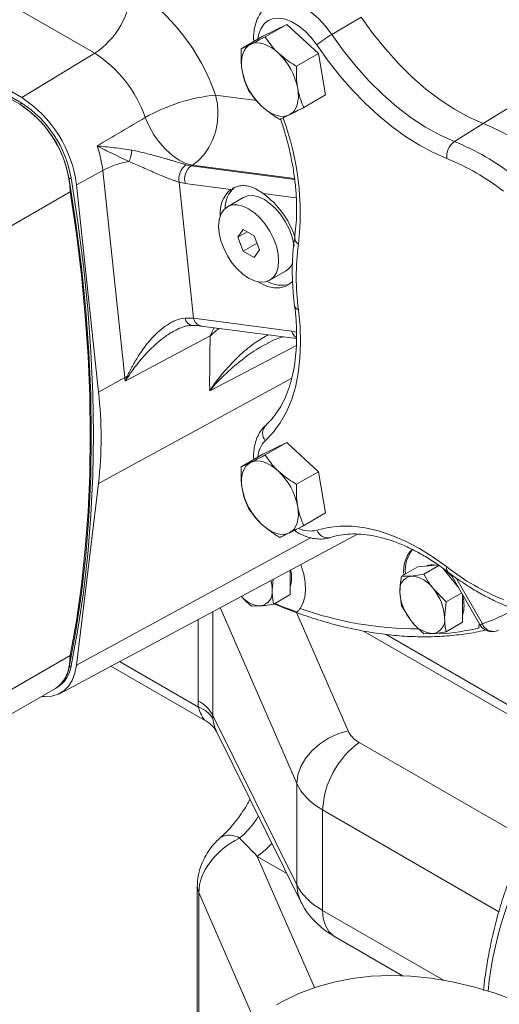
# Model space of a CAD drawing. Units: millimetres. Extents: x 11 to 1180, y 5 to 832.
# Drawn here: x 881 to 908, y 669 to 724 of the extents above; entities that cross this region are included whole.
import ezdxf

# ---------------------------------------------------------------- set-up
doc = ezdxf.new("R2010")
doc.units = ezdxf.units.MM

msp = doc.modelspace()

# ---------------------------------------------------------------- linework, layer by layer
at = {"color": 8, "linetype": 'Continuous', "lineweight": 15}
for p, q in [((885.586068, 721.871202), (880.528355, 724.790957)), ((892.352436, 719.534115), (894.633903, 719.235068)), ((890.980722, 715.573922), (896.78026, 714.813736)), ((896.77213, 714.866221), (891.050984, 715.616131)), ((896.867563, 713.780149), (895.013944, 714.023116)), ((896.607209, 706.339608), (896.881156, 706.274363)), ((896.872809, 705.535705), (892.021759, 703.001441)), ((885.798463, 697.818605), (896.612798, 703.704274)), ((884.567514, 687.657337), (897.666643, 694.786498)), ((905.787557, 692.551866), (907.278669, 689.969185)), ((892.19407, 690.655102), (892.19407, 684.849955)), ((896.894861, 681.03605), (892.603365, 690.874196)), ((896.877971, 690.600876), (899.766005, 683.980131)), ((891.37232, 685.671616), (891.37232, 690.215221)), ((901.891644, 689.376632), (912.113416, 683.475728)), ((886.979094, 687.863537), (891.392195, 685.315909)), ((900.390536, 683.332573), (909.835416, 677.88016)), ((908.200411, 673.875197), (898.341142, 679.566832)), ((894.681986, 676.968994), (897.884699, 669.626855)), ((896.333198, 676.015769), (894.681986, 676.968994)), ((894.472369, 667.92343), (891.411428, 674.94056)), ((898.341142, 673.947972), (905.107632, 670.04176))]:
    msp.add_line(p, q, dxfattribs=at)
at = {"color": 7, "linetype": 'Continuous', "lineweight": 15}
for p, q in [((873.59961, 723.514242), (881.388483, 719.017821)), ((873.711863, 723.579044), (881.500736, 719.082623)), ((873.976718, 723.731941), (881.500029, 719.388826)), ((895.000212, 722.822892), (896.34718, 723.487916)), ((896.34718, 723.487916), (895.128101, 722.784157)), ((896.34718, 723.487916), (898.102564, 721.84882)), ((898.851368, 722.924017), (900.50199, 723.889877)), ((895.000212, 722.822892), (893.781133, 722.119133)), ((881.500029, 719.388826), (885.586068, 721.871202)), ((898.102564, 721.84882), (896.883485, 721.14506)), ((898.102564, 721.84882), (898.510981, 719.544699)), ((907.318211, 717.942261), (912.037989, 720.831122)), ((898.510981, 719.544699), (897.291902, 718.84094)), ((881.500736, 719.082623), (881.388483, 719.017821)), ((905.716426, 716.933788), (907.318211, 717.942261)), ((884.567514, 714.50877), (886.039146, 715.320947)), ((887.270095, 703.738455), (886.039146, 715.320947)), ((891.050984, 715.616131), (890.980722, 715.573922)), ((884.267581, 714.898599), (884.155328, 714.833796)), ((890.308209, 714.670752), (891.117137, 707.05923)), ((893.196153, 714.261386), (890.655359, 714.594426)), ((879.858706, 711.602091), (884.217261, 714.118231)), ((884.567514, 714.50877), (885.798463, 702.926278)), ((893.897653, 713.80325), (893.01377, 713.292995)), ((893.894987, 712.025292), (893.588801, 711.589644)), ((894.119217, 711.895847), (893.588801, 711.589644)), ((894.507359, 711.671777), (893.894987, 712.025292)), ((893.588801, 711.589644), (893.894987, 710.800481)), ((894.813546, 710.882614), (894.507359, 711.671777)), ((894.67149, 711.248747), (893.894987, 710.800481)), ((893.894987, 710.800481), (894.507359, 710.446966)), ((894.507359, 710.446966), (894.813546, 710.882614)), ((895.388577, 709.179263), (896.27246, 709.689518)), ((891.117137, 707.05923), (896.607209, 706.339608)), ((891.549993, 706.621744), (896.881986, 705.922842)), ((885.798463, 702.926278), (887.270095, 703.738455)), ((895.000212, 699.449411), (896.34718, 700.114435)), ((896.34718, 700.114435), (895.128101, 699.410676)), ((896.34718, 700.114435), (898.102564, 698.475339)), ((895.000212, 699.449411), (893.781133, 698.745652)), ((898.102564, 698.475339), (896.883485, 697.77158)), ((898.102564, 698.475339), (898.510981, 696.171218)), ((885.798463, 697.818605), (884.567514, 687.657337)), ((898.510981, 696.171218), (897.291902, 695.467459)), ((883.646465, 686.079589), (900.283628, 694.985423)), ((902.756043, 692.637296), (903.667539, 693.163492)), ((904.292228, 693.219348), (903.667539, 693.163492)), ((904.005421, 692.749009), (904.849609, 693.236349)), ((904.809229, 693.265576), (904.292228, 693.219348)), ((896.515595, 692.434021), (896.515595, 692.968404)), ((904.005421, 692.749009), (903.290929, 692.641311)), ((905.541606, 692.498098), (905.085269, 693.065777)), ((905.511192, 692.755256), (907.15948, 689.900338)), ((895.514297, 691.855983), (895.576162, 692.465528)), ((896.515595, 691.601057), (896.515595, 692.434021)), ((905.960571, 691.976909), (905.541606, 692.498098)), ((895.604099, 691.074861), (896.515595, 691.601057)), ((902.66624, 691.75249), (902.756043, 690.971368)), ((905.254799, 691.194795), (904.540307, 691.92006)), ((905.254799, 691.194795), (906.122817, 691.695891)), ((906.166295, 690.888027), (906.166295, 691.620585)), ((894.354721, 690.963148), (894.889608, 690.967163)), ((902.756043, 690.971368), (903.290929, 690.142419)), ((905.164996, 690.309989), (905.254799, 691.194795)), ((906.166295, 690.055063), (906.166295, 690.888027)), ((905.254799, 689.528867), (906.166295, 690.055063)), ((907.097226, 689.997408), (907.097807, 690.007158)), ((900.634584, 689.565327), (910.960439, 683.604338)), ((904.005421, 689.417154), (904.540307, 689.421169)), ((908.057377, 689.56766), (908.191049, 689.6177)), ((879.858706, 685.676946), (884.217261, 688.193086)), ((884.267581, 687.613803), (884.155328, 687.549001)), ((886.496444, 687.605176), (891.726204, 684.5861)), ((879.023634, 683.841657), (883.388569, 686.36148)), ((883.388571, 686.36145), (883.500824, 686.426253)), ((892.19407, 684.849955), (896.894861, 675.371001)), ((892.376013, 683.995272), (897.117241, 674.434779)), ((896.894861, 675.371001), (896.894861, 681.03605)), ((898.341142, 679.566832), (898.341142, 673.947972)), ((891.329207, 675.301094), (891.329207, 668.122532)), ((891.411428, 674.94056), (891.411428, 667.761999)), ((898.998835, 672.494314), (902.812831, 670.292541))]:
    msp.add_line(p, q, dxfattribs=at)
at = {"color": 8, "linetype": 'Continuous', "lineweight": 15, "flags": 128}
for points in [[(895.387465, 724.619122), (895.434886, 724.647963), (895.751031, 724.77616), (896.106126, 724.81951), (896.491036, 724.776898), (896.895859, 724.649419), (897.310181, 724.440353), (897.723343, 724.155079), (898.124717, 723.800935), (898.503978, 723.387032), (898.851368, 722.924017)], [(898.017095, 722.333818), (897.704358, 722.745503), (897.360749, 723.106371), (896.997449, 723.404678), (896.626279, 723.630719), (896.259316, 723.777138), (895.908503, 723.83917), (895.585254, 723.814797), (895.300087, 723.704812), (895.062282, 723.512793), (894.879577, 723.24499), (894.757917, 722.910117), (894.713017, 722.657098)], [(907.278669, 689.969185), (907.232411, 689.942471), (907.196965, 689.921999), (907.172995, 689.908153), (907.160951, 689.901191), (907.15948, 689.900338)], [(894.681986, 676.968994), (895.133769, 677.319187), (895.507952, 677.679845)], [(897.11868, 674.431882), (896.954946, 674.883606), (896.894861, 675.371001)], [(898.341142, 673.947972), (898.379634, 673.492184), (898.493789, 673.096466), (898.679693, 672.774388), (898.930971, 672.536994), (898.998835, 672.494314)]]:
    msp.add_lwpolyline(points, dxfattribs=at)
at = {"color": 7, "linetype": 'Continuous', "lineweight": 15, "flags": 128}
for points in [[(907.318211, 717.942261), (906.51967, 718.298134), (905.716162, 718.741071), (904.914329, 719.26741), (904.120803, 719.872798), (903.342144, 720.552231), (902.584791, 721.300091), (901.855004, 722.110193), (901.158818, 722.975841), (900.50199, 723.889877)], [(907.318211, 717.942261), (906.51967, 718.298134), (905.716162, 718.741071), (904.914329, 719.26741), (904.120803, 719.872798), (903.342144, 720.552231), (902.584791, 721.300091), (901.855004, 722.110193), (901.158818, 722.975841), (900.50199, 723.889877)], [(898.851368, 722.924017), (899.512902, 722.003432), (900.214076, 721.131582), (900.949091, 720.315675), (901.711872, 719.562458), (902.49611, 718.878157), (903.295321, 718.268431), (904.102898, 717.738321), (904.912163, 717.292211), (905.716426, 716.933788)], [(893.84324, 720.885039), (893.810343, 721.141328), (893.804551, 721.384898), (893.825961, 721.611582), (893.874208, 721.817502), (893.948467, 721.999133), (894.047466, 722.153369), (894.169511, 722.27757), (894.312515, 722.369611)], [(895.863691, 721.882575), (895.66125, 722.055156), (895.454243, 722.199383), (895.246212, 722.312788), (895.040717, 722.39343), (894.841274, 722.439929), (894.651295, 722.451491), (894.474031, 722.427917), (894.312515, 722.369611)], [(905.29081, 715.987007), (904.524241, 716.324551), (903.752805, 716.737643), (902.981669, 717.223516), (902.215998, 717.778915), (901.46092, 718.40012), (900.721494, 719.082971), (900.002672, 719.822893), (899.309269, 720.61493), (898.645928, 721.453778), (898.017095, 722.333818)], [(891.050984, 715.616131), (891.397681, 715.87696), (891.710102, 716.209263), (891.979067, 716.603276), (892.196672, 717.047423), (892.356524, 717.528653), (892.453926, 718.032826), (892.486016, 718.545129), (892.451852, 719.050508), (892.352436, 719.534115)], [(896.945592, 719.910967), (896.978488, 719.654678), (896.984281, 719.411107), (896.96287, 719.184423), (896.914623, 718.978504), (896.840365, 718.796872), (896.741366, 718.642636), (896.61932, 718.518435), (896.476316, 718.426394)], [(896.476316, 718.426394), (896.314801, 718.368088), (896.137537, 718.344514), (895.947558, 718.356076), (895.748115, 718.402576), (895.54262, 718.483218), (895.334589, 718.596623), (895.127582, 718.740849), (894.92514, 718.91343)], [(891.050984, 715.616131), (890.689469, 715.712525), (890.312915, 715.894133), (889.933677, 716.154996), (889.564198, 716.486554), (889.216603, 716.877929), (888.902297, 717.316278), (888.631594, 717.787217), (888.413375, 718.275294)], [(884.155328, 714.833796), (884.534144, 712.366915), (884.844716, 709.925521), (885.086667, 707.512593), (885.2597, 705.131078), (885.363605, 702.783883), (885.398254, 700.473873), (885.363605, 698.203867), (885.2597, 695.976637), (885.086667, 693.794902), (884.844716, 691.661325), (884.534144, 689.57851), (884.155328, 687.549001)], [(884.267581, 714.898599), (884.646397, 712.431718), (884.95697, 709.990323), (885.19892, 707.577396), (885.371954, 705.195881), (885.475858, 702.848685), (885.510507, 700.538675), (885.475858, 698.268669), (885.371954, 696.041439), (885.19892, 693.859704), (884.95697, 691.726127), (884.646397, 689.643313), (884.267581, 687.613803)], [(884.217261, 714.118231), (884.559467, 711.782181), (884.83997, 709.469805), (885.058461, 707.183656), (885.214698, 704.926256), (885.30851, 702.700097), (885.339792, 700.507635), (885.30851, 698.351291), (885.214698, 696.233444), (885.058461, 694.156432), (884.83997, 692.122547), (884.559467, 690.134033), (884.217261, 688.193086)], [(896.743972, 711.090529), (896.732166, 711.173864), (896.6366, 711.592829), (896.481409, 712.017696), (896.272557, 712.432136), (896.018069, 712.820224), (895.727727, 713.167044), (895.412687, 713.459269), (895.085057, 713.685669), (894.757426, 713.837543), (894.442386, 713.909055), (894.152044, 713.897457), (893.897653, 713.80325)], [(895.880552, 710.266645), (895.848283, 710.663609), (895.752717, 711.082574), (895.597525, 711.507441), (895.388673, 711.921881), (895.134186, 712.309969), (894.843843, 712.656789), (894.528804, 712.949014), (894.201173, 713.175414), (893.873543, 713.327288), (893.558503, 713.3988), (893.26816, 713.387202), (893.013673, 713.29294), (892.804821, 713.119635), (892.64963, 712.873948), (892.554063, 712.565321), (892.521794, 712.205614), (892.554063, 711.80865), (892.64963, 711.389684), (892.804821, 710.964818), (893.013673, 710.550377), (893.26816, 710.16229), (893.558503, 709.81547), (893.873543, 709.523245), (894.201173, 709.296845), (894.528804, 709.144971), (894.843843, 709.073458), (895.134186, 709.085056), (895.388673, 709.179319), (895.597525, 709.352624), (895.752717, 709.59831), (895.848283, 709.906937), (895.880552, 710.266645)], [(894.742517, 709.08785), (894.893063, 709.000776), (895.260901, 708.838363), (895.61635, 708.753347), (895.949424, 708.748114), (896.250765, 708.822813), (896.511908, 708.975344), (896.671341, 709.1316)], [(896.98899, 707.53173), (897.079906, 706.594039), (897.107833, 705.687091), (897.072583, 704.816961), (896.974393, 703.989476), (896.81392, 703.21018), (896.592239, 702.484291), (896.310835, 701.816673), (895.971593, 701.211797), (895.576785, 700.673714), (895.129055, 700.206029)], [(892.051547, 706.062991), (889.413994, 704.667767), (887.290031, 703.544244)], [(893.84324, 697.511558), (893.810343, 697.767847), (893.804551, 698.011417), (893.825961, 698.238102), (893.874208, 698.444021), (893.948467, 698.625653), (894.047466, 698.779888), (894.169511, 698.904089), (894.312515, 698.99613)], [(895.863691, 698.509094), (895.66125, 698.681675), (895.454243, 698.825902), (895.246212, 698.939307), (895.040717, 699.019949), (894.841274, 699.066449), (894.651295, 699.078011), (894.474031, 699.054437), (894.312515, 698.99613)], [(896.945592, 696.537486), (896.978488, 696.281197), (896.984281, 696.037627), (896.96287, 695.810942), (896.914623, 695.605023), (896.840365, 695.423391), (896.741366, 695.269156), (896.61932, 695.144955), (896.476316, 695.052914)], [(896.476316, 695.052914), (896.314801, 694.994607), (896.137537, 694.971033), (895.947558, 694.982595), (895.748115, 695.029095), (895.54262, 695.109737), (895.334589, 695.223142), (895.127582, 695.367369), (894.92514, 695.53995)], [(898.017095, 695.203797), (898.645928, 695.357801), (899.309269, 695.430773), (900.002672, 695.422224), (900.721494, 695.332212), (901.46092, 695.161339), (902.215998, 694.91075), (902.981669, 694.582124), (903.752805, 694.177662), (904.524241, 693.700072), (905.29081, 693.152555)], [(897.075217, 690.830525), (897.239279, 691.114056), (897.34454, 691.458487), (897.387861, 691.853547), (897.367949, 692.287452), (897.285399, 692.747263), (897.142672, 693.219266), (897.116403, 693.290015)], [(884.217261, 688.193086), (884.182434, 687.702187), (884.078811, 687.263586), (883.908943, 686.888083), (883.677012, 686.584924), (883.388731, 686.361573), (883.388569, 686.36148)], [(884.567514, 687.657337), (884.478146, 687.205132), (884.327063, 686.808592), (884.117395, 686.475934), (883.853489, 686.214052), (883.540812, 686.028373), (883.185845, 685.922744), (882.795943, 685.899354), (882.615628, 685.915271)], [(896.894861, 681.03605), (896.954946, 681.511215), (897.119762, 681.986352), (897.383568, 682.444912), (897.737175, 682.870922), (898.168266, 683.249544), (898.661826, 683.567588), (899.200662, 683.813978), (899.766005, 683.980131)], [(910.435911, 668.367534), (909.206819, 668.879623), (907.987871, 669.314794), (906.782145, 669.671946), (905.592688, 669.950179), (904.422504, 670.148788), (903.274549, 670.267273), (902.151723, 670.305334), (901.056862, 670.262875), (899.992733, 670.140003), (898.962023, 669.937028), (897.967335, 669.654464), (897.011183, 669.293024), (896.095982, 668.853621), (895.765233, 668.669784)]]:
    msp.add_lwpolyline(points, dxfattribs=at)
at = {"color": 7, "linetype": 'Continuous', "lineweight": 15}
for centre, radius, start, end in [((883.049133, 725.717093), 4.607268, 303.4107567, 357.4553479), ((881.409554, 715.767342), 11.57304, 18.9945554, 57.3583352), ((901.771177, 717.91199), 5.800491, 120.2233874, 130.3308837), ((881.812601, 715.994839), 6.983601, 19.0591621, 57.2937285), ((893.323888, 719.206238), 3.689631, 11.0112865, 46.4993891), ((897.464943, 721.589767), 3.689631, 191.0112865, 226.4993891), ((893.374229, 709.544357), 10.041879, 95.8401321, 119.6049173), ((877.991202, 713.764388), 6.256203, 9.8422286, 57.1101307), ((878.119467, 713.864059), 6.103089, 2.3868556, 57.6131495), ((877.836603, 713.681984), 6.781499, 7.0027962, 57.3021423), ((878.103455, 713.82919), 6.256203, 9.8422286, 57.1101307), ((902.017008, 704.881222), 14.095868, 52.0965835, 67.908793), ((906.311973, 716.09701), 1.027071, 125.4400225, 186.1483519), ((900.446874, 703.950732), 14.011706, 52.0965835, 67.908793), ((880.030207, 714.638568), 6.04756, 6.4787927, 19.8791603), ((885.631742, 716.661442), 2.053412, 335.6911545, 353.9302015), ((888.301162, 711.045288), 4.837146, 99.4964452, 117.8808528), ((900.286114, 703.6565), 13.307456, 52.0965835, 67.908793), ((891.270664, 714.839772), 0.977183, 125.6283887, 189.9603059), ((891.515462, 714.852508), 0.897989, 126.547313, 196.7023978), ((894.316721, 712.963006), 1.71507, 130.7958817, 186.1510947), ((894.515097, 713.172458), 1.634562, 132.3069945, 179.1521592), ((892.113531, 710.028136), 4.936827, 19.1896829, 54.0198097), ((910.173193, 709.36232), 13.310682, 172.0951772, 187.9048228), ((895.782752, 710.48895), 0.937499, 301.490412, 343.8140852), ((896.030948, 710.478028), 1.578999, 239.8805794, 287.6313686), ((889.010521, 700.582053), 3.604435, 116.2998774, 118.8721454), ((860.254794, 700.86716), 27.167459, 5.6551098, 6.0668501), ((884.89091, 699.965033), 4.601445, 56.1769447, 56.7551386), ((863.242691, 700.372441), 22.699889, 353.5402994, 6.4597006), ((893.323888, 695.832758), 3.689631, 11.0112865, 46.4993891), ((897.464943, 698.216286), 3.689631, 191.0112865, 226.4993891), ((904.604556, 692.953997), 1.730764, 136.1711022, 187.9420442), ((904.863516, 692.965377), 1.895263, 141.7201661, 186.0421815), ((904.458159, 692.561171), 0.714568, 74.8450504, 115.3739856), ((913.46601, 703.652769), 13.307456, 232.0965835, 247.908793), ((895.011226, 692.529885), 1.59476, 340.6167901, 16.4616351), ((903.433154, 691.877416), 0.777022, 100.5467778, 189.2518792), ((903.194453, 691.031456), 1.612743, 33.4349146, 86.5704619), ((903.732708, 691.049098), 2.420171, 38.547344, 55.5277142), ((893.395991, 691.832466), 2.118437, 0.636065, 15.3201807), ((894.916068, 692.392845), 1.425928, 218.1532523, 268.9367532), ((894.747383, 691.731058), 0.777022, 280.5467778, 9.2518792), ((905.375349, 691.877372), 2.711986, 182.6392874, 219.7720724), ((902.455887, 690.185108), 2.711986, 2.6392874, 39.7720724), ((904.620019, 690.99171), 1.6369, 340.8454424, 19.1545576), ((905.938434, 716.037732), 26.969286, 247.5896423, 250.4012948), ((904.636783, 691.031024), 1.612743, 213.4349146, 266.5704619), ((904.398083, 690.185064), 0.777022, 280.5467778, 9.2518792), ((907.808999, 690.275338), 0.75, 210.0000001, 289.339872), ((903.848584, 703.682039), 14.31689, 274.1154905, 283.1015826), ((882.583257, 687.86), 1.702222, 302.6183583, 351.6840009), ((882.471003, 687.795198), 1.702222, 302.6183583, 351.6840009), ((890.468372, 683.94582), 1.948203, 27.651121, 62.3550875), ((890.851114, 683.800373), 1.609228, 32.7347529, 70.352288), ((903.268595, 679.325742), 4.933348, 125.6892425, 177.1988801)]:
    msp.add_arc(centre, radius, start, end, dxfattribs=at)
at = {"color": 8, "linetype": 'Continuous', "lineweight": 15}
for centre, radius, start, end in [((881.737498, 712.91215), 15.348087, 353.5684285, 20.3486453), ((897.236329, 711.580398), 0.459699, 176.2884885, 237.4493314), ((897.059193, 707.8165), 0.293296, 194.6510992, 256.1513045), ((891.12633, 707.138209), 0.492625, 189.5371398, 259.8037327), ((891.660306, 707.16377), 0.553138, 190.8941703, 258.4962754), ((897.214823, 706.484443), 0.624637, 193.4072607, 237.7512791), ((895.633893, 700.621984), 0.654125, 137.3089162, 219.4863723), ((896.156795, 699.187455), 1.446977, 135.2566443, 176.1894795), ((897.648936, 696.599894), 1.443823, 244.059498, 284.7729201), ((898.629812, 695.433066), 0.654207, 200.5150129, 282.6858818), ((905.57262, 693.070978), 0.293379, 163.8555798, 225.3527475), ((903.69015, 709.421451), 19.732711, 250.4136703, 270.0172193), ((903.165774, 701.709614), 12.439999, 289.3063263, 298.4269779), ((907.893773, 690.206256), 0.659209, 201.0774591, 284.3809816), ((928.25734, 667.362189), 20.761133, 148.1020915, 174.2625222), ((893.127161, 677.154615), 1.002763, 55.3508353, 120.0236132), ((892.172122, 675.303717), 0.842935, 180.5229189, 205.5198618)]:
    msp.add_arc(centre, radius, start, end, dxfattribs=at)
at = {"color": 7, "linetype": 'Continuous', "lineweight": 15}
for centre, major_axis, ratio, start_param, end_param in [((888.986552, 705.921792), (2.927298, 0.813455), 0.274151894, 0.682664937, 0.896288491), ((900.352576, 680.880281), (8.611072, -6.067178), 0.420033883, 3.429326905, 3.495870044), ((898.107512, 679.584234), (5.766706, -5.685667), 0.230342208, 3.358837001, 3.42538014), ((902.096784, 684.48995), (2.409746, 0.200369), 0.625176164, 3.351455778, 3.875054554), ((902.292455, 682.020256), (5.586842, 0.190016), 0.598656585, 3.383033716, 3.906632492), ((894.357386, 675.692008), (2.631497, 1.827592), 0.724793769, 1.330433098, 2.665984901), ((895.198515, 673.763739), (-6.11096, 7.260972), 0.183932796, 5.010222925, 5.169916508), ((902.292455, 676.056636), (5.587144, -0.176203), 0.555092842, 3.420896321, 3.944495096)]:
    msp.add_ellipse(centre, major_axis=major_axis, ratio=ratio, start_param=start_param, end_param=end_param, dxfattribs=at)
for points, knots in [([(895.393829, 724.611264), (895.341063, 724.579848), (895.18327, 724.485902), (894.96982, 724.260268), (894.759318, 723.951318), (894.605017, 723.592983), (894.509152, 723.190509), (894.469032, 722.831499), (894.48362, 722.601747), (894.488341, 722.527395)], [0, 0, 0, 0, 0.080245581, 0.239965525, 0.400297294, 0.564987147, 0.73640578, 0.914696674, 1, 1, 1, 1]), ([(894.312515, 722.369611), (894.296721, 722.361828), (894.177114, 722.302883), (893.980215, 722.208263), (893.847898, 722.149024), (893.781133, 722.119133)], [0, 0, 0, 0, 0.070090032, 0.530784434, 1, 1, 1, 1]), ([(895.128101, 722.784157), (894.979007, 722.707227), (894.678086, 722.551957), (894.435108, 722.43076), (894.312515, 722.369611)], [0, 0, 0, 0, 0.495457963, 1, 1, 1, 1]), ([(895.863691, 721.882575), (895.79967, 721.944495), (895.509144, 722.225484), (895.295031, 722.539409), (895.128101, 722.784157)], [0, 0, 0, 0, 0.220363924, 1, 1, 1, 1]), ([(893.781133, 722.119133), (893.77458, 721.909105), (893.761355, 721.485198), (893.81578, 721.0863), (893.84324, 720.885039)], [0, 0, 0, 0, 0.495457963, 1, 1, 1, 1]), ([(896.883485, 721.14506), (896.810899, 721.18792), (896.441228, 721.406201), (896.121023, 721.670318), (895.863691, 721.882575)], [0, 0, 0, 0, 0.196352702, 1, 1, 1, 1]), ([(893.84324, 720.885039), (893.84825, 720.857829), (893.886191, 720.651774), (893.986339, 720.279785), (894.1214, 719.97088), (894.18955, 719.815012)], [0, 0, 0, 0, 0.0700900317, 0.5307844344, 1, 1, 1, 1]), ([(896.945592, 719.910967), (896.940921, 719.938372), (896.90555, 720.145911), (896.867473, 720.553733), (896.878115, 720.946751), (896.883485, 721.14506)], [0, 0, 0, 0, 0.070090032, 0.530784434, 1, 1, 1, 1]), ([(894.18955, 719.815012), (894.35648, 719.570264), (894.570593, 719.256339), (894.861119, 718.97535), (894.92514, 718.91343)], [0, 0, 0, 0, 0.779636077, 1, 1, 1, 1]), ([(897.291902, 718.84094), (897.21902, 719.005111), (897.071921, 719.336464), (896.987956, 719.71831), (896.945592, 719.910967)], [0, 0, 0, 0, 0.495457963, 1, 1, 1, 1]), ([(894.92514, 718.91343), (895.182472, 718.701173), (895.502677, 718.437056), (895.872348, 718.218776), (895.944934, 718.175916)], [0, 0, 0, 0, 0.803647298, 1, 1, 1, 1]), ([(896.476316, 718.426394), (896.49245, 718.434374), (896.614626, 718.494802), (896.873597, 718.625255), (897.151618, 718.768607), (897.291902, 718.84094)], [0, 0, 0, 0, 0.070090032, 0.530784434, 1, 1, 1, 1]), ([(895.944934, 718.175916), (896.014594, 718.206989), (896.15519, 718.269705), (896.368628, 718.373849), (896.476316, 718.426394)], [0, 0, 0, 0, 0.495457963, 1, 1, 1, 1]), ([(895.984828, 718.194897), (896.065968, 717.949334), (896.246915, 717.401713), (896.467296, 716.559193), (896.655597, 715.673781), (896.789361, 714.808043), (896.869996, 713.967621), (896.897124, 713.157981), (896.871539, 712.397778), (896.819174, 711.891432), (896.781891, 711.639217), (896.777721, 711.611005)], [0, 0, 0, 0, 0.103509176, 0.230831603, 0.358003922, 0.485007419, 0.611830664, 0.738474615, 0.864960387, 0.984895237, 1, 1, 1, 1]), ([(887.673643, 716.444314), (887.324306, 716.504686), (886.988805, 716.551326), (886.4996, 716.61081), (886.339397, 716.62883), (886.02422, 716.662947), (885.869093, 716.679058), (885.717404, 716.694965)], [0, 0, 0, 0, 0.5, 0.5, 0.75, 0.75, 1, 1, 1, 1]), ([(887.503098, 715.816144), (887.343477, 715.891299), (887.187971, 715.965508), (886.8825, 716.112972), (886.732521, 716.186236), (886.436452, 716.332311), (886.290525, 716.405037), (886.001713, 716.550211), (885.858684, 716.622724), (885.717404, 716.694965)], [0, 0, 0, 0, 0.25, 0.25, 0.5, 0.5, 0.75, 0.75, 1, 1, 1, 1]), ([(887.673643, 716.444314), (887.926351, 716.400642), (888.182042, 716.344633), (888.574053, 716.249116), (888.706134, 716.215281), (888.974, 716.144072), (889.107989, 716.107169), (889.373808, 716.032106), (889.506013, 715.993842), (889.703241, 715.935793), (889.769137, 715.916233), (889.898775, 715.877502), (889.962358, 715.85838), (890.149294, 715.801913), (890.268859, 715.765456), (890.439798, 715.713349), (890.495526, 715.696365), (890.60191, 715.66405), (890.652818, 715.648642), (890.70143, 715.634038)], [0, 0, 0, 0, 0.25, 0.25, 0.375, 0.375, 0.5, 0.5, 0.625, 0.625, 0.6875, 0.6875, 0.75, 0.75, 0.875, 0.875, 0.9375, 0.9375, 1, 1, 1, 1]), ([(890.308209, 714.670752), (890.261579, 714.683534), (890.213041, 714.697823), (890.112121, 714.729328), (890.059486, 714.746634), (889.898459, 714.801901), (889.78658, 714.843274), (889.612461, 714.910978), (889.553366, 714.934493), (889.4331, 714.98327), (889.371845, 715.008571), (889.188865, 715.085249), (889.066632, 715.137905), (888.821441, 715.245082), (888.698396, 715.29965), (888.451635, 715.409419), (888.330211, 715.463596), (887.970144, 715.622719), (887.735794, 715.724655), (887.503098, 715.816144)], [0, 0, 0, 0, 0.0625, 0.0625, 0.125, 0.125, 0.25, 0.25, 0.3125, 0.3125, 0.375, 0.375, 0.5, 0.5, 0.625, 0.625, 0.75, 0.75, 1, 1, 1, 1]), ([(895.013944, 714.023116), (894.901978, 714.098236), (894.674963, 714.250546), (894.356556, 714.407086), (894.023543, 714.483017), (893.63043, 714.470156), (893.401091, 714.355895), (893.268981, 714.290075)], [0, 0, 0, 0, 0.180515671, 0.366002415, 0.550577044, 0.74111108, 1, 1, 1, 1]), ([(896.777721, 711.611005), (896.757147, 711.462535), (896.697863, 711.034725), (896.644714, 710.29904), (896.638099, 709.396506), (896.682815, 708.54188), (896.74755, 707.983031), (896.77544, 707.742261)], [0, 0, 0, 0, 0.123882148, 0.356961142, 0.590165667, 0.823430884, 1, 1, 1, 1]), ([(896.77544, 707.742261), (896.793137, 707.593806), (896.844569, 707.162361), (896.889103, 706.468087), (896.89145, 705.674846), (896.840514, 704.920313), (896.738345, 704.20889), (896.586268, 703.544884), (896.38613, 702.931975), (896.140053, 702.372579), (895.84888, 701.870177), (895.522558, 701.428224), (895.275381, 701.185514), (895.15411, 701.066435)], [0, 0, 0, 0, 0.049825213, 0.144803776, 0.239664656, 0.334422184, 0.429131011, 0.523855261, 0.618726193, 0.713949891, 0.809816174, 0.906691665, 1, 1, 1, 1]), ([(887.413506, 703.813384), (887.460392, 703.909491), (887.506926, 704.005352), (887.60296, 704.195135), (887.652182, 704.289166), (887.804132, 704.568394), (887.911469, 704.751337), (888.249637, 705.282783), (888.495239, 705.613657), (888.902529, 706.06512), (889.045745, 706.208646), (889.340616, 706.469431), (889.492854, 706.587595), (889.730281, 706.741772), (889.811213, 706.789426), (889.975512, 706.874984), (890.057921, 706.912413), (890.306003, 707.007129), (890.472507, 707.047297), (890.640514, 707.056588)], [0, 0, 0, 0, 0.0625, 0.0625, 0.125, 0.125, 0.25, 0.25, 0.5, 0.5, 0.625, 0.625, 0.75, 0.75, 0.8125, 0.8125, 0.875, 0.875, 1, 1, 1, 1]), ([(890.10414, 706.37744), (890.14922, 706.40266), (890.316263, 706.496114), (890.581548, 706.587024), (890.856615, 706.650625), (890.988038, 706.64774), (891.037971, 706.646645)], [0, 0, 0, 0, 0.135884554, 0.50351765, 0.811367674, 1, 1, 1, 1]), ([(891.042381, 706.653324), (891.089385, 706.65263), (891.250042, 706.650258), (891.418326, 706.638093), (891.528944, 706.624357), (891.549993, 706.621744)], [0, 0, 0, 0, 0.2508663194, 0.8574528904, 1, 1, 1, 1]), ([(892.021759, 703.001441), (892.018387, 703.472229), (892.018887, 703.963582), (892.025754, 704.732007), (892.029113, 704.994235), (892.038318, 705.524253), (892.044158, 705.792174), (892.051547, 706.062991)], [0, 0, 0, 0, 0.5, 0.5, 0.75, 0.75, 1, 1, 1, 1]), ([(895.277032, 705.665343), (895.291178, 705.673408), (895.478627, 705.780277), (895.764543, 705.905403), (896.039819, 705.992794), (896.129971, 706.021414)], [0, 0, 0, 0, 0.052038439, 0.689543795, 1, 1, 1, 1]), ([(895.15411, 701.066435), (895.093713, 701.006451), (894.945599, 700.859352), (894.759627, 700.575689), (894.604161, 700.218032), (894.508916, 699.814932), (894.468959, 699.456606), (894.48362, 699.227532), (894.488331, 699.153909)], [0, 0, 0, 0, 0.127464105, 0.312582676, 0.501606458, 0.698395937, 0.903065839, 1, 1, 1, 1]), ([(895.128101, 699.410676), (894.979007, 699.333746), (894.678086, 699.178477), (894.435108, 699.05728), (894.312515, 698.99613)], [0, 0, 0, 0, 0.495457963, 1, 1, 1, 1]), ([(895.863691, 698.509094), (895.79967, 698.571014), (895.509144, 698.852003), (895.295031, 699.165928), (895.128101, 699.410676)], [0, 0, 0, 0, 0.220363924, 1, 1, 1, 1]), ([(893.781133, 698.745652), (893.77458, 698.535624), (893.761355, 698.111718), (893.81578, 697.712819), (893.84324, 697.511558)], [0, 0, 0, 0, 0.495457963, 1, 1, 1, 1]), ([(894.312515, 698.99613), (894.296721, 698.988347), (894.177114, 698.929402), (893.980215, 698.834782), (893.847898, 698.775543), (893.781133, 698.745652)], [0, 0, 0, 0, 0.070090032, 0.530784434, 1, 1, 1, 1]), ([(896.883485, 697.77158), (896.810899, 697.81444), (896.441228, 698.03272), (896.121023, 698.296837), (895.863691, 698.509094)], [0, 0, 0, 0, 0.196352702, 1, 1, 1, 1]), ([(893.84324, 697.511558), (893.84825, 697.484349), (893.886191, 697.278293), (893.986339, 696.906304), (894.1214, 696.597399), (894.18955, 696.441531)], [0, 0, 0, 0, 0.0700900317, 0.5307844344, 1, 1, 1, 1]), ([(896.945592, 696.537486), (896.940921, 696.564891), (896.90555, 696.77243), (896.867473, 697.180252), (896.878115, 697.57327), (896.883485, 697.77158)], [0, 0, 0, 0, 0.070090032, 0.530784434, 1, 1, 1, 1]), ([(894.18955, 696.441531), (894.35648, 696.196784), (894.570593, 695.882858), (894.861119, 695.601869), (894.92514, 695.53995)], [0, 0, 0, 0, 0.779636077, 1, 1, 1, 1]), ([(897.291902, 695.467459), (897.21902, 695.631631), (897.071921, 695.962983), (896.987956, 696.344829), (896.945592, 696.537486)], [0, 0, 0, 0, 0.495457963, 1, 1, 1, 1]), ([(894.92514, 695.53995), (895.182472, 695.327693), (895.502677, 695.063576), (895.872348, 694.845295), (895.944934, 694.802435)], [0, 0, 0, 0, 0.803647298, 1, 1, 1, 1]), ([(896.476316, 695.052914), (896.49245, 695.060893), (896.614626, 695.121321), (896.873597, 695.251774), (897.151618, 695.395126), (897.291902, 695.467459)], [0, 0, 0, 0, 0.070090032, 0.530784434, 1, 1, 1, 1]), ([(895.944934, 694.802435), (896.014594, 694.833508), (896.15519, 694.896224), (896.368628, 695.000368), (896.476316, 695.052914)], [0, 0, 0, 0, 0.495457963, 1, 1, 1, 1]), ([(896.75661, 695.193665), (896.813937, 695.154353), (897.008836, 695.0207), (897.357914, 694.864594), (897.778146, 694.738986), (898.177679, 694.698529), (898.506634, 694.721443), (898.699238, 694.774455), (898.774913, 694.795283)], [0, 0, 0, 0, 0.089545613, 0.304433833, 0.519229177, 0.705295478, 0.884209013, 1, 1, 1, 1]), ([(898.774913, 694.795283), (898.860204, 694.820518), (899.120301, 694.897473), (899.581257, 694.976306), (900.167421, 695.004706), (900.779509, 694.962426), (901.41289, 694.851447), (902.064655, 694.672331), (902.731476, 694.425838), (903.409747, 694.11326), (904.095237, 693.734645), (904.749505, 693.318669), (905.172209, 693.005954), (905.366407, 692.862287)], [0, 0, 0, 0, 0.049050072, 0.149578596, 0.248797114, 0.346497034, 0.443036483, 0.538803953, 0.634117898, 0.729207845, 0.824226059, 0.91924647, 1, 1, 1, 1]), ([(902.756043, 692.637296), (902.747225, 692.589445), (902.691009, 692.284385), (902.67757, 691.995805), (902.66624, 691.75249)], [0, 0, 0, 0, 0.156858631, 1, 1, 1, 1]), ([(903.290929, 692.641311), (903.211179, 692.635369), (903.006915, 692.62015), (902.851052, 692.630803), (902.756043, 692.637296)], [0, 0, 0, 0, 0.39042567, 1, 1, 1, 1]), ([(904.540307, 691.92006), (904.460557, 692.023707), (904.256293, 692.289176), (904.100431, 692.574863), (904.005421, 692.749009)], [0, 0, 0, 0, 0.39042567, 1, 1, 1, 1]), ([(905.366407, 692.862287), (905.50204, 692.760781), (905.894649, 692.466957), (906.552182, 692.026562), (907.338023, 691.565619), (908.061505, 691.200317), (908.520821, 691.01127), (908.71784, 690.930181)], [0, 0, 0, 0, 0.123215711, 0.356664249, 0.590386062, 0.824300349, 1, 1, 1, 1]), ([(893.794423, 691.511767), (893.82924, 691.471043), (893.997671, 691.274036), (894.196775, 691.100674), (894.354721, 690.963148)], [0, 0, 0, 0, 0.206714309, 1, 1, 1, 1]), ([(895.604099, 691.074861), (895.595282, 691.112531), (895.539066, 691.352686), (895.525627, 691.625751), (895.514297, 691.855983)], [0, 0, 0, 0, 0.156858631, 1, 1, 1, 1]), ([(894.889608, 690.967163), (894.974231, 690.975918), (895.190978, 690.998344), (895.447643, 691.045883), (895.604099, 691.074861)], [0, 0, 0, 0, 0.39042567, 1, 1, 1, 1]), ([(895.628877, 691.089165), (895.685701, 691.064115), (896.151507, 690.858774), (897.020787, 690.538979), (898.2331, 690.135824), (899.433357, 689.810669), (900.619552, 689.555891), (901.78881, 689.374465), (902.93855, 689.266085), (904.065811, 689.231767), (905.168897, 689.26922), (906.241651, 689.386637), (907.00713, 689.507037), (907.404732, 689.610199), (907.464792, 689.625782)], [0, 0, 0, 0, 0.013530062, 0.110910169, 0.208261845, 0.305564162, 0.402791864, 0.49991574, 0.596903703, 0.693722765, 0.790341991, 0.886736323, 0.982890871, 1, 1, 1, 1]), ([(897.075217, 690.830525), (897.035243, 690.778448), (897.000931, 690.736592), (896.955265, 690.686867), (896.941015, 690.672477), (896.914885, 690.648372), (896.902937, 690.638576), (896.892119, 690.630911)], [0, 0, 0, 0, 0.5, 0.5, 0.75, 0.75, 1, 1, 1, 1]), ([(903.290929, 690.142419), (903.375553, 690.041586), (903.592299, 689.783323), (903.848964, 689.555829), (904.005421, 689.417154)], [0, 0, 0, 0, 0.39042567, 1, 1, 1, 1]), ([(905.254799, 689.528867), (905.245981, 689.566537), (905.189765, 689.806692), (905.176327, 690.079757), (905.164996, 690.309989)], [0, 0, 0, 0, 0.156858631, 1, 1, 1, 1]), ([(904.540307, 689.421169), (904.624931, 689.429924), (904.841678, 689.45235), (905.098343, 689.499889), (905.254799, 689.528867)], [0, 0, 0, 0, 0.39042567, 1, 1, 1, 1]), ([(891.727032, 684.584807), (891.752448, 684.571386), (891.866742, 684.511036), (892.028214, 684.386108), (892.205635, 684.224557), (892.334013, 684.069221), (892.396296, 683.96874), (892.403872, 683.9534), (892.405634, 683.949832)], [0, 0, 0, 0, 0.062289808, 0.280115697, 0.50016784, 0.727602464, 0.936646791, 1, 1, 1, 1]), ([(894.276483, 680.163053), (894.216459, 680.051739), (894.065504, 679.771793), (893.790754, 679.349733), (893.463845, 678.904907), (893.122088, 678.506023), (892.836555, 678.20868), (892.672093, 678.068327), (892.621691, 678.025314)], [0, 0, 0, 0, 0.130839798, 0.329052932, 0.523938837, 0.718879776, 0.913846854, 1, 1, 1, 1]), ([(910.734713, 679.351275), (910.693431, 679.294506), (910.439794, 678.945716), (910.022516, 678.247436), (909.486667, 677.255163), (909.007108, 676.201717), (908.579265, 675.095941), (908.205933, 673.938281), (907.886599, 672.73241), (907.625695, 671.478414), (907.444431, 670.393048), (907.372251, 669.711561), (907.347421, 669.477131)], [0, 0, 0, 0, 0.022142002, 0.136041499, 0.25021453, 0.364645785, 0.479308286, 0.594168115, 0.709188673, 0.824334013, 0.939571119, 1, 1, 1, 1]), ([(892.621848, 678.01972), (892.531636, 677.935725), (892.316795, 677.735692), (892.01953, 677.369199), (891.739189, 676.921176), (891.527744, 676.448828), (891.391498, 675.974182), (891.335364, 675.593925), (891.330681, 675.371192), (891.329207, 675.301094)], [0, 0, 0, 0, 0.120311315, 0.286522115, 0.454887093, 0.628050998, 0.783195941, 0.931768186, 1, 1, 1, 1]), ([(897.117241, 674.434779), (897.209775, 674.265892), (897.387289, 673.941902), (897.728077, 673.510204), (898.1097, 673.124027), (898.533975, 672.780067), (898.846378, 672.588031), (898.998835, 672.494314)], [0, 0, 0, 0, 0.209603211, 0.402097882, 0.60002631, 0.804807271, 1, 1, 1, 1])]:
    msp.add_open_spline(points, degree=3, knots=knots, dxfattribs=at)
for points in [[(885.717404, 716.694965), (886.61618, 717.221591), (887.514836, 717.748369), (888.413375, 718.275294)], [(890.70143, 715.634038), (890.796451, 715.605493), (890.889548, 715.585455), (890.980722, 715.573922)], [(890.655359, 714.594426), (890.542102, 714.609271), (890.426386, 714.634712), (890.308209, 714.670752)], [(887.413506, 703.813384), (887.371205, 703.724235), (887.33004, 703.634508), (887.290031, 703.544244)], [(887.452212, 703.787732), (887.396963, 703.707152), (887.342892, 703.625979), (887.290031, 703.544244)], [(907.097226, 689.997408), (907.089529, 689.892556), (907.088894, 689.807209), (907.093911, 689.737822)]]:
    msp.add_open_spline(points, degree=3, dxfattribs=at)
at = {"color": 8, "linetype": 'Continuous', "lineweight": 15}
for points, knots in [([(890.106151, 706.373154), (890.02635, 706.333973), (889.768778, 706.207507), (889.294194, 705.863168), (888.698752, 705.342022), (888.049501, 704.632734), (887.66527, 704.089151), (887.452212, 703.787732)], [0, 0, 0, 0, 0.0750236796, 0.2421552063, 0.4719339108, 0.7071848314, 1, 1, 1, 1]), ([(892.051547, 706.062991), (892.052337, 706.064802), (892.053419, 706.067283), (892.054912, 706.070699), (892.056643, 706.074656), (892.059826, 706.081911), (892.06556, 706.094925), (892.075303, 706.116873), (892.091936, 706.153862), (892.120514, 706.216168), (892.17059, 706.320856), (892.223878, 706.429531), (892.265746, 706.503895), (892.278346, 706.526273)], [0, 0, 0, 0, 0.011464776, 0.015704392, 0.021630099, 0.036524702, 0.061675883, 0.104147823, 0.175877548, 0.297068425, 0.502078085, 0.850160143, 1, 1, 1, 1]), ([(892.553769, 706.490172), (892.478267, 706.43383), (892.335052, 706.326958), (892.186265, 706.189747), (892.098291, 706.107642), (892.068168, 706.078927), (892.057041, 706.068269), (892.053125, 706.064507), (892.051547, 706.062991)], [0, 0, 0, 0, 0.420465548, 0.7975562167, 0.9287383393, 0.9748756118, 0.9898716149, 1, 1, 1, 1]), ([(892.021759, 703.001441), (892.023076, 703.003401), (892.271948, 703.373946), (892.811139, 704.087323), (893.681222, 704.983066), (894.509126, 705.684431), (895.057541, 705.995015), (895.296956, 706.130603)], [0, 0, 0, 0, 0.001540295, 0.291191625, 0.580765356, 0.816979977, 1, 1, 1, 1]), ([(895.284061, 705.650718), (895.137721, 705.579495), (894.664248, 705.349059), (893.870933, 704.786801), (892.914292, 703.98545), (892.308706, 703.341875), (892.023365, 703.003346), (892.021759, 703.001441)], [0, 0, 0, 0, 0.114947923, 0.371905889, 0.682443588, 0.998212492, 1, 1, 1, 1]), ([(891.7284, 684.587473), (891.729166, 684.586344), (891.732902, 684.580841), (891.700516, 684.620071), (891.637432, 684.715623), (891.525327, 684.928335), (891.444405, 685.13851), (891.397261, 685.298694), (891.392195, 685.315909)], [0, 0, 0, 0, 0.036575056, 0.178296214, 0.411199914, 0.584072828, 0.955301669, 1, 1, 1, 1]), ([(892.20477, 684.670564), (892.228348, 684.524938), (892.263713, 684.306508), (892.332526, 684.083746), (892.368805, 684.026764), (892.385664, 684.000284)], [0, 0, 0, 0, 0.517085561, 0.775591985, 1, 1, 1, 1]), ([(894.752343, 679.203499), (894.690303, 679.110976), (894.504287, 678.833566), (894.149467, 678.409445), (893.849547, 678.124301), (893.697281, 677.979537)], [0, 0, 0, 0, 0.1976673302, 0.592665198, 1, 1, 1, 1])]:
    msp.add_open_spline(points, degree=3, knots=knots, dxfattribs=at)

doc.saveas('drawing.dxf')
